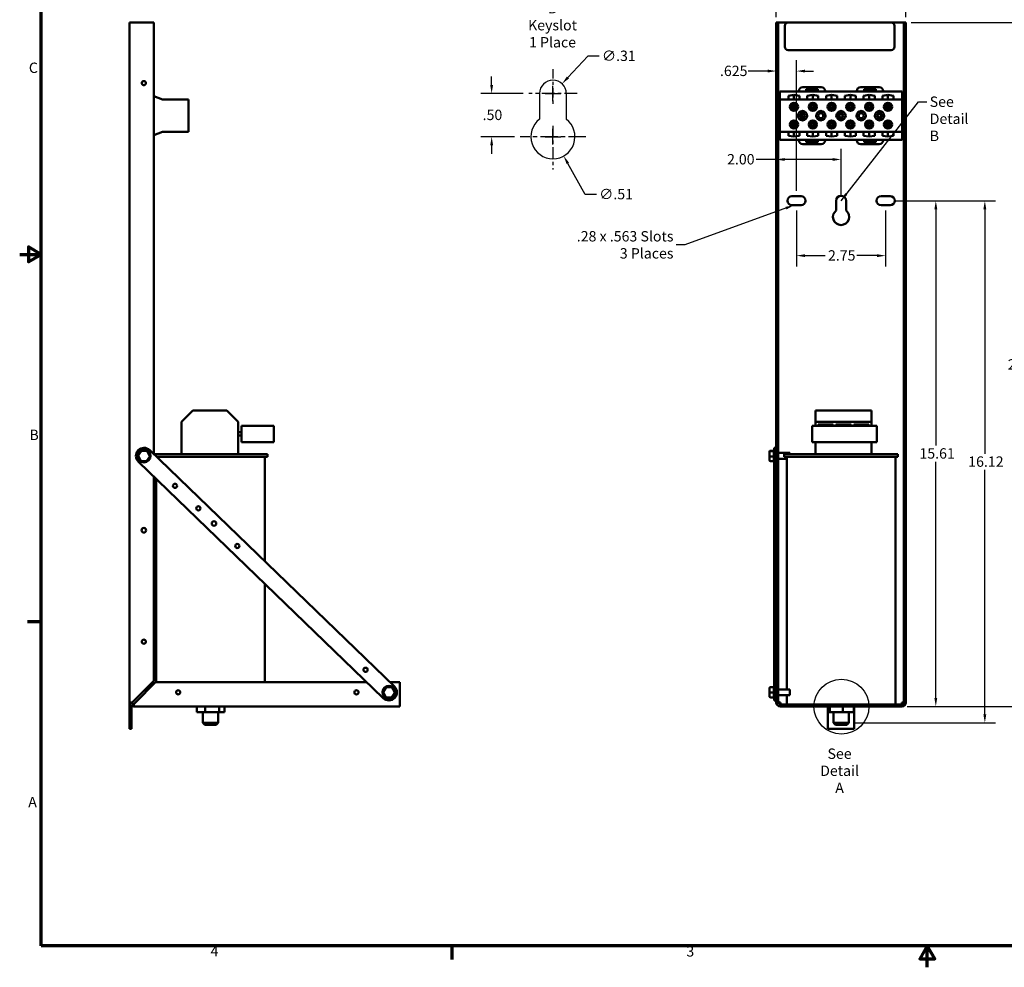
# Model space of a CAD drawing. Units: inches. Extents: x 1.3 to 57.3, y 0.7 to 44.7.
# Drawn here: x 1.3 to 31.7, y 0.7 to 29.9 of the extents above; entities that cross this region are included whole.
import ezdxf

# ---------------------------------------------------------------- set-up
doc = ezdxf.new("R2010")
doc.units = ezdxf.units.IN
doc.header["$LTSCALE"] = 2.666667
doc.header["$MEASUREMENT"] = 0
doc.linetypes.add('CHAIN', pattern=[0.7087, 0.4724, -0.0591, 0.1181, -0.0591])
doc.layers.get('0').update_dxf_attribs({"lineweight": 25})
for name, color, linetype, lineweight in [('Border (ANSI)', 7, 'Continuous', 70), ('Center Mark (ANSI)', 7, 'Continuous', 25), ('Dimension (ANSI)', 7, 'Continuous', 25), ('Sketch Geometry (ANSI)', 7, 'Continuous', 25), ('Symbol (ANSI)', 7, 'Continuous', 25), ('Visible (ANSI)', 7, 'Continuous', 50)]:
    doc.layers.add(name, color=color, linetype=linetype, lineweight=lineweight)
doc.styles.add('Note Text (ANSI)', font='tahoma.ttf')
doc.dimstyles.new('Default (ANSI)', dxfattribs={"dimscale": 2.666667, "dimtxt": 0.12, "dimasz": 0.098425, "dimexe": 0.125, "dimexo": 0.0625, "dimgap": 0.031496, "dimtad": 0, "dimtih": 1, "dimtoh": 1, "dimrnd": 1e-08, "dimzin": 4, "dimdsep": 46, "dimtxsty": 'Note Text (ANSI)', "dimcen": 0.09, "dimdle": 0.393701, "dimclrd": 256, "dimclre": 256, "dimclrt": 256, "dimadec": 0, "dimazin": 1, "dimtfac": 1, "dimtofl": 0, "dimtmove": 0, "dimatfit": 3, "dimfxl": 1, "dimtolj": 1, "dimtzin": 4, "dimlwd": -1, "dimlwe": -1, "dimarcsym": 0})
doc.dimstyles.new('Default (ANSI)$7', dxfattribs={"dimscale": 2.666667, "dimtxt": 0.12, "dimasz": 0.098425, "dimexe": 0.125, "dimexo": 0.0625, "dimgap": 0.031496, "dimtad": 0, "dimtih": 1, "dimtoh": 1, "dimrnd": 1e-08, "dimzin": 4, "dimdsep": 46, "dimtxsty": 'Note Text (ANSI)', "dimcen": 0.09, "dimdle": 0.393701, "dimclrd": 256, "dimclre": 256, "dimclrt": 256, "dimadec": 0, "dimazin": 1, "dimtfac": 1, "dimtofl": 0, "dimtmove": 0, "dimatfit": 3, "dimfxl": 1, "dimtolj": 1, "dimtzin": 4, "dimlwd": -1, "dimlwe": -1, "dimarcsym": 0})

# ---------------------------------------------------------------- blocks, each defined once
blk = doc.blocks.new('Borders Default Border')
at = {"layer": 'Border (ANSI)'}
for p, q in [((0.75, 4.25), (0.59, 4.25)), ((5.5, 0.5), (5.5, 0.34))]:
    blk.add_line(p, q, dxfattribs=at)
at = {"layer": 'Border (ANSI)', "flags": 128}
for points in [[(0.75, 0.5), (0.75, 16.5), (21.25, 16.5), (21.25, 0.5), (0.75, 0.5)], [(0.5, 8.5), (0.75, 8.5), (0.6, 8.587), (0.6, 8.413), (0.75, 8.5)], [(11, 0.25), (11, 0.5), (10.913, 0.35), (11.087, 0.35), (11, 0.5)]]:
    blk.add_lwpolyline(points, dxfattribs=at)
at = {"layer": 'Border (ANSI)', "char_height": 0.12, "attachment_point": 7, "style": 'Note Text (ANSI)'}
for s, insert in [('C', (0.606, 10.563)), ('B', (0.613, 6.315)), ('A', (0.599, 2.065)), ('4', (2.708, 0.34)), ('3', (8.213, 0.337))]:
    blk.add_mtext(s, dxfattribs=dict(at, insert=insert))
blk = doc.blocks.new('*D6')
at = {"layer": 'Defpoints', "color": 0, "transparency": 16777216}
for p in [(28.674, 29.825), (28.547, 8.715), (32.337, 8.715)]:
    blk.add_point(p, dxfattribs=at)
at = {"layer": 'Dimension (ANSI)', "transparency": 16777216}
for p, q in [((28.841, 29.825), (32.671, 29.825)), ((32.337, 29.563), (32.337, 19.518)), ((32.337, 8.978), (32.337, 19.023)), ((28.714, 8.715), (32.671, 8.715))]:
    blk.add_line(p, q, dxfattribs=at)
for points in [[(32.294, 29.563), (32.381, 29.563), (32.337, 29.825)], [(32.294, 8.978), (32.381, 8.978), (32.337, 8.715)]]:
    blk.add_solid(points, dxfattribs=at)
at = {"layer": 'Dimension (ANSI)', "transparency": 16777216, "insert": (31.82, 19.434), "char_height": 0.32, "attachment_point": 1, "style": 'Note Text (ANSI)'}
blk.add_mtext('\\A1;21.11', dxfattribs=at)
blk = doc.blocks.new('*D7')
at = {"layer": 'Defpoints', "color": 0, "transparency": 16777216}
for p in [(28.19, 24.325), (28.547, 8.715), (29.597, 8.715)]:
    blk.add_point(p, dxfattribs=at)
at = {"layer": 'Dimension (ANSI)', "transparency": 16777216}
for p, q in [((28.357, 24.325), (29.93, 24.325)), ((29.597, 24.063), (29.597, 16.771)), ((29.597, 8.978), (29.597, 16.27)), ((28.714, 8.715), (29.93, 8.715))]:
    blk.add_line(p, q, dxfattribs=at)
for points in [[(29.553, 24.063), (29.641, 24.063), (29.597, 24.325)], [(29.553, 8.978), (29.641, 8.978), (29.597, 8.715)]]:
    blk.add_solid(points, dxfattribs=at)
at = {"layer": 'Dimension (ANSI)', "transparency": 16777216, "insert": (29.092, 16.687), "char_height": 0.32, "attachment_point": 1, "style": 'Note Text (ANSI)'}
blk.add_mtext('\\A1;15.61', dxfattribs=at)
blk = doc.blocks.new('*D8')
at = {"layer": 'Defpoints', "color": 0, "transparency": 16777216}
for p in [(28.19, 24.325), (26.91, 8.209), (31.11, 8.209)]:
    blk.add_point(p, dxfattribs=at)
at = {"layer": 'Dimension (ANSI)', "transparency": 16777216}
for p, q in [((28.357, 24.325), (31.443, 24.325)), ((31.11, 24.063), (31.11, 16.518)), ((31.11, 8.471), (31.11, 16.016)), ((27.077, 8.209), (31.443, 8.209))]:
    blk.add_line(p, q, dxfattribs=at)
for points in [[(31.066, 24.063), (31.153, 24.063), (31.11, 24.325)], [(31.066, 8.471), (31.153, 8.471), (31.11, 8.209)]]:
    blk.add_solid(points, dxfattribs=at)
at = {"layer": 'Dimension (ANSI)', "transparency": 16777216, "insert": (30.597, 16.434), "char_height": 0.32, "attachment_point": 1, "style": 'Note Text (ANSI)'}
blk.add_mtext('\\A1;16.12', dxfattribs=at)
blk = doc.blocks.new('*D10')
at = {"layer": 'Defpoints', "color": 0, "transparency": 16777216}
for p in [(28.674, 31.186), (24.674, 29.825), (28.674, 29.825)]:
    blk.add_point(p, dxfattribs=at)
at = {"layer": 'Dimension (ANSI)', "transparency": 16777216}
for p, q in [((24.674, 29.992), (24.674, 31.519)), ((28.674, 29.992), (28.674, 31.519)), ((24.937, 31.186), (26.176, 31.186)), ((28.412, 31.186), (27.172, 31.186))]:
    blk.add_line(p, q, dxfattribs=at)
for points in [[(24.937, 31.229), (24.937, 31.142), (24.674, 31.186)], [(28.412, 31.229), (28.412, 31.142), (28.674, 31.186)]]:
    blk.add_solid(points, dxfattribs=at)
at = {"layer": 'Dimension (ANSI)', "transparency": 16777216, "insert": (26.26, 31.352), "char_height": 0.32, "attachment_point": 1, "style": 'Note Text (ANSI)'}
blk.add_mtext('\\A1;4.00', dxfattribs=at)
blk = doc.blocks.new('*D11')
at = {"layer": 'Defpoints', "color": 0, "transparency": 16777216}
for p in [(24.674, 28.327), (24.674, 28.327), (25.299, 24.465)]:
    blk.add_point(p, dxfattribs=at)
at = {"layer": 'Dimension (ANSI)', "transparency": 16777216}
for p, q in [((25.299, 24.632), (25.299, 28.66)), ((24.412, 28.327), (23.812, 28.327)), ((25.562, 28.327), (25.824, 28.327))]:
    blk.add_line(p, q, dxfattribs=at)
for points in [[(24.412, 28.371), (24.412, 28.283), (24.674, 28.327)], [(25.562, 28.371), (25.562, 28.283), (25.299, 28.327)]]:
    blk.add_solid(points, dxfattribs=at)
at = {"layer": 'Dimension (ANSI)', "transparency": 16777216, "insert": (22.938, 28.493), "char_height": 0.32, "attachment_point": 1, "style": 'Note Text (ANSI)'}
blk.add_mtext('\\A1;.625', dxfattribs=at)
blk = doc.blocks.new('*D12')
at = {"layer": 'Defpoints', "color": 0, "transparency": 16777216}
for p in [(24.674, 25.599), (24.674, 25.217), (26.674, 24.325)]:
    blk.add_point(p, dxfattribs=at)
at = {"layer": 'Dimension (ANSI)', "transparency": 16777216}
for p, q in [((26.674, 24.492), (26.674, 25.932)), ((24.674, 25.599), (24.053, 25.599)), ((26.412, 25.599), (24.937, 25.599))]:
    blk.add_line(p, q, dxfattribs=at)
for points in [[(24.937, 25.642), (24.937, 25.555), (24.674, 25.599)], [(26.412, 25.642), (26.412, 25.555), (26.674, 25.599)]]:
    blk.add_solid(points, dxfattribs=at)
at = {"layer": 'Dimension (ANSI)', "transparency": 16777216, "insert": (23.157, 25.765), "char_height": 0.32, "attachment_point": 1, "style": 'Note Text (ANSI)'}
blk.add_mtext('\\A1;2.00', dxfattribs=at)
blk = doc.blocks.new('*D13')
at = {"layer": 'Defpoints', "color": 0, "transparency": 16777216}
for p in [(25.299, 24.185), (28.049, 24.185), (28.049, 22.63)]:
    blk.add_point(p, dxfattribs=at)
at = {"layer": 'Dimension (ANSI)', "transparency": 16777216}
for p, q in [((25.299, 24.019), (25.299, 22.297)), ((28.049, 24.019), (28.049, 22.297)), ((25.562, 22.63), (26.186, 22.63)), ((27.787, 22.63), (27.162, 22.63))]:
    blk.add_line(p, q, dxfattribs=at)
for points in [[(25.562, 22.674), (25.562, 22.586), (25.299, 22.63)], [(27.787, 22.674), (27.787, 22.586), (28.049, 22.63)]]:
    blk.add_solid(points, dxfattribs=at)
at = {"layer": 'Dimension (ANSI)', "transparency": 16777216, "insert": (26.27, 22.797), "char_height": 0.32, "attachment_point": 1, "style": 'Note Text (ANSI)'}
blk.add_mtext('\\A1;2.75', dxfattribs=at)
blk = doc.blocks.new('*D15')
at = {"layer": 'Defpoints', "color": 0, "transparency": 16777216}
for p in [(18.067, 27.935), (17.501, 27.333)]:
    blk.add_point(p, dxfattribs=at)
at = {"layer": 'Dimension (ANSI)', "transparency": 16777216}
for p, q in [((18.865, 28.786), (18.247, 28.127)), ((19.213, 28.786), (18.865, 28.786)), ((17.784, 27.394), (17.784, 27.874)), ((17.544, 27.634), (18.024, 27.634))]:
    blk.add_line(p, q, dxfattribs=at)
blk.add_solid([(18.215, 28.157), (18.278, 28.097), (18.067, 27.935)], dxfattribs=at)
at = {"layer": 'Dimension (ANSI)', "transparency": 16777216, "insert": (19.297, 28.958), "char_height": 0.32, "attachment_point": 1, "style": 'Note Text (ANSI)'}
blk.add_mtext('\\A1;∅.31', dxfattribs=at)
blk = doc.blocks.new('*D16')
at = {"layer": 'Defpoints', "color": 0, "transparency": 16777216}
for p in [(17.452, 26.894), (18.116, 25.707)]:
    blk.add_point(p, dxfattribs=at)
at = {"layer": 'Dimension (ANSI)', "transparency": 16777216}
for p, q in [((17.784, 26.061), (17.784, 26.541)), ((17.544, 26.301), (18.024, 26.301)), ((18.781, 24.517), (18.244, 25.478)), ((19.128, 24.517), (18.781, 24.517))]:
    blk.add_line(p, q, dxfattribs=at)
blk.add_solid([(18.282, 25.499), (18.206, 25.457), (18.116, 25.707)], dxfattribs=at)
at = {"layer": 'Dimension (ANSI)', "transparency": 16777216, "insert": (19.212, 24.689), "char_height": 0.32, "attachment_point": 1, "style": 'Note Text (ANSI)'}
blk.add_mtext('\\A1;∅.51', dxfattribs=at)
blk = doc.blocks.new('*D17')
at = {"layer": 'Defpoints', "color": 0, "transparency": 16777216}
for p in [(17.037, 27.634), (15.894, 26.301), (16.771, 26.301)]:
    blk.add_point(p, dxfattribs=at)
at = {"layer": 'Dimension (ANSI)', "transparency": 16777216}
for p, q in [((15.894, 27.896), (15.894, 28.159)), ((16.871, 27.634), (15.561, 27.634)), ((16.604, 26.301), (15.561, 26.301)), ((15.894, 26.038), (15.894, 25.776))]:
    blk.add_line(p, q, dxfattribs=at)
for points in [[(15.85, 27.896), (15.938, 27.896), (15.894, 27.634)], [(15.85, 26.038), (15.938, 26.038), (15.894, 26.301)]]:
    blk.add_solid(points, dxfattribs=at)
at = {"layer": 'Dimension (ANSI)', "transparency": 16777216, "insert": (15.616, 27.134), "char_height": 0.32, "attachment_point": 1, "style": 'Note Text (ANSI)'}
blk.add_mtext('\\A1;.50', dxfattribs=at)

msp = doc.modelspace()

# ---------------------------------------------------------------- linework, layer by layer
at = {"layer": 'Center Mark (ANSI)', "linetype": 'CHAIN', "ltscale": 0.224888}
msp.add_line((17.784, 28.3806), (17.784, 27.3006), dxfattribs=at)
at = {"layer": 'Center Mark (ANSI)', "linetype": 'CHAIN', "ltscale": 0.310994}
msp.add_line((18.5307, 27.6339), (17.0374, 27.6339), dxfattribs=at)
at = {"layer": 'Center Mark (ANSI)', "linetype": 'CHAIN', "ltscale": 0.28044}
msp.add_line((17.784, 26.6339), (17.784, 25.2873), dxfattribs=at)
at = {"layer": 'Center Mark (ANSI)', "linetype": 'CHAIN', "ltscale": 0.422099}
msp.add_line((18.7974, 26.3006), (16.7707, 26.3006), dxfattribs=at)
at = {"layer": 'Sketch Geometry (ANSI)'}
for p, q in [((17.3707, 27.6339), (17.3707, 26.8405)), ((18.1974, 27.6339), (18.1974, 26.8405))]:
    msp.add_line(p, q, dxfattribs=at)
msp.add_circle((26.6856, 8.7114), 0.8468, dxfattribs=at)
for centre, radius, start, end in [((17.784, 27.6339), 0.4133, 0, 180), ((17.784, 26.3006), 0.68, 127.43371, 52.56629)]:
    msp.add_arc(centre, radius, start, end, dxfattribs=at)
at = {"layer": 'Visible (ANSI)'}
for p, q in [((4.7231, 29.8253), (4.7231, 8.8423)), ((4.7231, 29.8253), (4.8501, 29.8253)), ((4.8501, 29.8253), (5.4731, 29.8253)), ((5.4731, 16.5041), (5.4731, 29.8253)), ((24.6742, 29.8253), (24.7377, 29.8253)), ((24.6742, 16.5041), (24.6742, 29.8253)), ((24.7377, 29.8253), (24.7377, 9.5102)), ((24.8012, 29.8253), (24.7377, 29.8253)), ((25.0377, 29.8253), (24.8012, 29.8253)), ((25.0377, 29.8253), (28.2177, 29.8253)), ((28.5472, 29.8253), (28.2177, 29.8253)), ((28.6107, 29.8253), (28.5472, 29.8253)), ((28.6107, 29.8253), (28.6742, 29.8253)), ((28.6107, 9.5102), (28.6107, 29.8253)), ((28.6742, 29.8253), (28.6742, 9.5102)), ((24.9377, 29.0753), (24.9377, 29.7253)), ((28.3177, 29.7253), (28.3177, 29.0753)), ((28.2177, 28.9753), (25.0377, 28.9753)), ((24.7877, 27.7003), (25.3707, 27.7003)), ((24.7877, 27.7003), (24.7877, 27.4503)), ((25.3707, 27.7073), (25.3707, 27.7003)), ((25.3707, 27.7003), (25.5957, 27.7003)), ((26.0586, 27.8323), (25.4957, 27.8323)), ((25.5957, 27.7003), (25.5957, 27.7703)), ((25.5957, 27.7703), (25.9586, 27.7703)), ((25.5957, 27.7003), (25.9586, 27.7003)), ((25.9586, 27.7703), (25.9586, 27.7003)), ((25.9586, 27.7003), (26.1836, 27.7003)), ((26.1836, 27.7003), (26.1836, 27.7073)), ((26.1836, 27.7003), (27.1597, 27.7003)), ((27.1597, 27.7073), (27.1597, 27.7003)), ((27.1597, 27.7003), (27.3847, 27.7003)), ((27.8476, 27.8323), (27.2847, 27.8323)), ((27.3847, 27.7003), (27.3847, 27.7703)), ((27.3847, 27.7703), (27.7476, 27.7703)), ((27.3847, 27.7003), (27.7476, 27.7003)), ((27.7476, 27.7703), (27.7476, 27.7003)), ((27.7476, 27.7003), (27.9726, 27.7003)), ((27.9726, 27.7003), (27.9726, 27.7073)), ((27.9726, 27.7003), (28.5557, 27.7003)), ((28.5557, 27.4503), (28.5557, 27.7003)), ((5.4731, 27.5489), (5.7346, 27.4503)), ((5.7346, 27.4503), (6.5431, 27.4503)), ((6.5431, 27.4503), (6.5431, 26.4503)), ((24.7877, 27.4503), (24.7877, 26.4503)), ((24.7877, 27.4503), (28.5557, 27.4503)), ((25.0512, 27.5676), (25.2217, 27.5926)), ((25.0512, 27.4524), (25.0512, 27.5676)), ((25.3922, 27.4524), (25.0512, 27.4524)), ((25.2217, 27.5926), (25.2217, 27.4524)), ((25.2217, 27.5926), (25.3922, 27.5676)), ((25.3922, 27.5676), (25.3922, 27.4524)), ((25.6312, 27.5676), (25.8017, 27.5926)), ((25.6312, 27.4524), (25.6312, 27.5676)), ((25.9722, 27.4524), (25.6312, 27.4524)), ((25.8017, 27.5926), (25.8017, 27.4524)), ((25.8017, 27.5926), (25.9722, 27.5676)), ((25.9722, 27.5676), (25.9722, 27.4524)), ((26.2112, 27.5676), (26.3817, 27.5926)), ((26.2112, 27.4524), (26.2112, 27.5676)), ((26.5522, 27.4524), (26.2112, 27.4524)), ((26.3817, 27.5926), (26.3817, 27.4524)), ((26.3817, 27.5926), (26.5522, 27.5676)), ((26.5522, 27.5676), (26.5522, 27.4524)), ((26.7912, 27.5676), (26.9617, 27.5926)), ((26.7912, 27.4524), (26.7912, 27.5676)), ((27.1322, 27.4524), (26.7912, 27.4524)), ((26.9617, 27.5926), (26.9617, 27.4524)), ((26.9617, 27.5926), (27.1322, 27.5676)), ((27.1322, 27.5676), (27.1322, 27.4524)), ((27.3712, 27.5676), (27.5417, 27.5926)), ((27.3712, 27.4524), (27.3712, 27.5676)), ((27.7122, 27.4524), (27.3712, 27.4524)), ((27.5417, 27.5926), (27.5417, 27.4524)), ((27.5417, 27.5926), (27.7122, 27.5676)), ((27.7122, 27.5676), (27.7122, 27.4524)), ((27.9512, 27.5676), (28.1217, 27.5926)), ((27.9512, 27.4524), (27.9512, 27.5676)), ((28.2922, 27.4524), (27.9512, 27.4524)), ((28.1217, 27.5926), (28.1217, 27.4524)), ((28.1217, 27.5926), (28.2922, 27.5676)), ((28.2922, 27.5676), (28.2922, 27.4524)), ((28.5557, 26.4503), (28.5557, 27.4503)), ((25.1222, 27.2318), (25.2117, 27.2318)), ((25.2117, 27.2118), (25.1222, 27.2118)), ((25.2117, 27.2318), (25.2117, 27.3213)), ((25.2117, 27.1223), (25.2117, 27.2118)), ((25.2317, 27.3213), (25.2317, 27.2318)), ((25.2317, 27.2318), (25.3212, 27.2318)), ((25.3212, 27.2118), (25.2317, 27.2118)), ((25.2317, 27.2118), (25.2317, 27.1223)), ((25.7022, 27.2318), (25.7917, 27.2318)), ((25.7917, 27.2118), (25.7022, 27.2118)), ((25.7917, 27.2318), (25.7917, 27.3213)), ((25.7917, 27.1223), (25.7917, 27.2118)), ((25.8117, 27.3213), (25.8117, 27.2318)), ((25.8117, 27.2318), (25.9012, 27.2318)), ((25.9012, 27.2118), (25.8117, 27.2118)), ((25.8117, 27.2118), (25.8117, 27.1223)), ((26.2822, 27.2318), (26.3717, 27.2318)), ((26.3717, 27.2118), (26.2822, 27.2118)), ((26.3717, 27.2318), (26.3717, 27.3213)), ((26.3717, 27.1223), (26.3717, 27.2118)), ((26.3917, 27.3213), (26.3917, 27.2318)), ((26.3917, 27.2318), (26.4812, 27.2318)), ((26.4812, 27.2118), (26.3917, 27.2118)), ((26.3917, 27.2118), (26.3917, 27.1223)), ((26.8622, 27.2318), (26.9517, 27.2318)), ((26.9517, 27.2118), (26.8622, 27.2118)), ((26.9517, 27.2318), (26.9517, 27.3213)), ((26.9517, 27.1223), (26.9517, 27.2118)), ((26.9717, 27.3213), (26.9717, 27.2318)), ((26.9717, 27.2318), (27.0612, 27.2318)), ((27.0612, 27.2118), (26.9717, 27.2118)), ((26.9717, 27.2118), (26.9717, 27.1223)), ((27.4422, 27.2318), (27.5317, 27.2318)), ((27.5317, 27.2118), (27.4422, 27.2118)), ((27.5317, 27.2318), (27.5317, 27.3213)), ((27.5317, 27.1223), (27.5317, 27.2118)), ((27.5517, 27.3213), (27.5517, 27.2318)), ((27.5517, 27.2318), (27.6412, 27.2318)), ((27.6412, 27.2118), (27.5517, 27.2118)), ((27.5517, 27.2118), (27.5517, 27.1223)), ((28.0222, 27.2318), (28.1117, 27.2318)), ((28.1117, 27.2118), (28.0222, 27.2118)), ((28.1117, 27.2318), (28.1117, 27.3213)), ((28.1117, 27.1223), (28.1117, 27.2118)), ((28.1317, 27.3213), (28.1317, 27.2318)), ((28.1317, 27.2318), (28.2212, 27.2318)), ((28.2212, 27.2118), (28.1317, 27.2118)), ((28.1317, 27.2118), (28.1317, 27.1223)), ((25.2117, 26.6888), (25.2117, 26.7783)), ((25.2317, 26.7783), (25.2317, 26.6888)), ((25.7917, 26.6888), (25.7917, 26.7783)), ((25.8117, 26.7783), (25.8117, 26.6888)), ((26.3717, 26.6888), (26.3717, 26.7783)), ((26.3917, 26.7783), (26.3917, 26.6888)), ((26.9517, 26.6888), (26.9517, 26.7783)), ((26.9717, 26.7783), (26.9717, 26.6888)), ((27.5317, 26.6888), (27.5317, 26.7783)), ((27.5517, 26.7783), (27.5517, 26.6888)), ((28.1117, 26.6888), (28.1117, 26.7783)), ((28.1317, 26.7783), (28.1317, 26.6888)), ((5.7346, 26.4503), (5.4731, 26.3518)), ((6.5431, 26.4503), (5.7346, 26.4503)), ((24.7877, 26.4503), (24.7877, 26.2003)), ((24.7877, 26.4503), (28.5557, 26.4503)), ((25.0512, 26.333), (25.0512, 26.4483)), ((25.0512, 26.4483), (25.3922, 26.4483)), ((25.1222, 26.6888), (25.2117, 26.6888)), ((25.2117, 26.6688), (25.1222, 26.6688)), ((25.2117, 26.5793), (25.2117, 26.6688)), ((25.2217, 26.4483), (25.2217, 26.3081)), ((25.2317, 26.6888), (25.3212, 26.6888)), ((25.3212, 26.6688), (25.2317, 26.6688)), ((25.2317, 26.6688), (25.2317, 26.5793)), ((25.3922, 26.4483), (25.3922, 26.333)), ((25.6312, 26.333), (25.6312, 26.4483)), ((25.6312, 26.4483), (25.9722, 26.4483)), ((25.7022, 26.6888), (25.7917, 26.6888)), ((25.7917, 26.6688), (25.7022, 26.6688)), ((25.7917, 26.5793), (25.7917, 26.6688)), ((25.8017, 26.4483), (25.8017, 26.3081)), ((25.8117, 26.6888), (25.9012, 26.6888)), ((25.9012, 26.6688), (25.8117, 26.6688)), ((25.8117, 26.6688), (25.8117, 26.5793)), ((25.9722, 26.4483), (25.9722, 26.333)), ((26.2112, 26.4483), (26.5522, 26.4483)), ((26.2112, 26.333), (26.2112, 26.4483)), ((26.2822, 26.6888), (26.3717, 26.6888)), ((26.3717, 26.6688), (26.2822, 26.6688)), ((26.3717, 26.5793), (26.3717, 26.6688)), ((26.3817, 26.4483), (26.3817, 26.3081)), ((26.3917, 26.6888), (26.4812, 26.6888)), ((26.4812, 26.6688), (26.3917, 26.6688)), ((26.3917, 26.6688), (26.3917, 26.5793)), ((26.5522, 26.4483), (26.5522, 26.333)), ((26.7912, 26.333), (26.7912, 26.4483)), ((26.7912, 26.4483), (27.1322, 26.4483)), ((26.8622, 26.6888), (26.9517, 26.6888)), ((26.9517, 26.6688), (26.8622, 26.6688)), ((26.9517, 26.5793), (26.9517, 26.6688)), ((26.9617, 26.4483), (26.9617, 26.3081)), ((26.9717, 26.6888), (27.0612, 26.6888)), ((27.0612, 26.6688), (26.9717, 26.6688)), ((26.9717, 26.6688), (26.9717, 26.5793)), ((27.1322, 26.4483), (27.1322, 26.333)), ((27.3712, 26.333), (27.3712, 26.4483)), ((27.3712, 26.4483), (27.7122, 26.4483)), ((27.4422, 26.6888), (27.5317, 26.6888)), ((27.5317, 26.6688), (27.4422, 26.6688)), ((27.5317, 26.5793), (27.5317, 26.6688)), ((27.5417, 26.4483), (27.5417, 26.3081)), ((27.5517, 26.6888), (27.6412, 26.6888)), ((27.6412, 26.6688), (27.5517, 26.6688)), ((27.5517, 26.6688), (27.5517, 26.5793)), ((27.7122, 26.4483), (27.7122, 26.333)), ((27.9512, 26.333), (27.9512, 26.4483)), ((27.9512, 26.4483), (28.2922, 26.4483)), ((28.0222, 26.6888), (28.1117, 26.6888)), ((28.1117, 26.6688), (28.0222, 26.6688)), ((28.1117, 26.5793), (28.1117, 26.6688)), ((28.1217, 26.4483), (28.1217, 26.3081)), ((28.1317, 26.6888), (28.2212, 26.6888)), ((28.2212, 26.6688), (28.1317, 26.6688)), ((28.1317, 26.6688), (28.1317, 26.5793)), ((28.2922, 26.4483), (28.2922, 26.333)), ((28.5557, 26.2003), (28.5557, 26.4503)), ((24.7877, 26.2003), (25.3707, 26.2003)), ((25.2217, 26.3081), (25.0512, 26.333)), ((25.3922, 26.333), (25.2217, 26.3081)), ((25.3707, 26.2003), (25.5957, 26.2003)), ((25.3707, 26.2003), (25.3707, 26.1933)), ((25.5957, 26.1303), (25.5957, 26.2003)), ((25.5957, 26.2003), (25.9587, 26.2003)), ((25.9587, 26.1303), (25.5957, 26.1303)), ((25.8017, 26.3081), (25.6312, 26.333)), ((25.9722, 26.333), (25.8017, 26.3081)), ((25.9587, 26.2003), (25.9587, 26.1303)), ((25.9587, 26.2003), (26.1837, 26.2003)), ((26.1837, 26.1933), (26.1837, 26.2003)), ((26.1837, 26.2003), (27.1596, 26.2003)), ((26.3817, 26.3081), (26.2112, 26.333)), ((26.5522, 26.333), (26.3817, 26.3081)), ((26.9617, 26.3081), (26.7912, 26.333)), ((27.1322, 26.333), (26.9617, 26.3081)), ((27.1596, 26.2003), (27.1596, 26.1933)), ((27.1596, 26.2003), (27.9726, 26.2003)), ((27.5417, 26.3081), (27.3712, 26.333)), ((27.3846, 26.1295), (27.3846, 26.1995)), ((27.3846, 26.1995), (27.7476, 26.1995)), ((27.7476, 26.1295), (27.3846, 26.1295)), ((27.7122, 26.333), (27.5417, 26.3081)), ((27.7476, 26.1995), (27.7476, 26.1295)), ((28.1217, 26.3081), (27.9512, 26.333)), ((27.9726, 26.1933), (27.9726, 26.2003)), ((27.9726, 26.2003), (28.5557, 26.2003)), ((28.2922, 26.333), (28.1217, 26.3081)), ((25.4957, 26.0683), (26.0587, 26.0683)), ((27.2846, 26.0683), (27.8476, 26.0683)), ((25.158, 24.4653), (25.4405, 24.4653)), ((26.5192, 24.0215), (26.5192, 24.3253)), ((26.8292, 24.3253), (26.8292, 24.0215)), ((27.908, 24.4653), (28.1905, 24.4653)), ((25.4405, 24.1853), (25.158, 24.1853)), ((28.1905, 24.1853), (27.908, 24.1853)), ((6.6716, 17.8488), (6.3231, 17.5003)), ((7.7246, 17.8488), (6.6716, 17.8488)), ((8.0731, 17.5003), (7.7246, 17.8488)), ((25.8832, 17.8488), (27.6132, 17.8488)), ((25.8832, 17.5003), (25.8832, 17.8488)), ((27.6132, 17.8488), (27.6132, 17.5003)), ((6.3231, 16.4988), (6.3231, 17.5003)), ((8.0731, 16.4988), (8.0731, 17.5003)), ((8.1731, 17.3788), (8.1731, 16.8788)), ((8.1731, 17.3788), (9.1731, 17.3788)), ((9.1731, 16.8788), (9.1731, 17.3788)), ((25.7822, 16.8788), (25.7822, 17.3788)), ((25.7822, 17.3788), (27.7822, 17.3788)), ((27.6132, 17.5003), (25.8832, 17.5003)), ((25.8832, 17.3788), (25.8832, 17.5003)), ((25.9632, 17.3788), (25.9632, 17.4188)), ((25.9632, 17.4188), (26.4332, 17.4188)), ((26.4332, 17.4188), (26.4332, 17.3788)), ((26.5132, 17.3788), (26.5132, 17.4188)), ((26.5132, 17.4188), (26.9832, 17.4188)), ((26.9832, 17.4188), (26.9832, 17.3788)), ((27.0632, 17.3788), (27.0632, 17.4188)), ((27.0632, 17.4188), (27.5332, 17.4188)), ((27.5332, 17.4188), (27.5332, 17.3788)), ((27.6132, 17.3788), (27.6132, 17.5003)), ((27.7822, 17.3788), (27.7822, 16.8788)), ((8.0731, 17.1788), (8.1731, 17.1788)), ((8.0731, 17.0788), (8.1731, 17.0788)), ((8.1731, 16.8788), (9.1731, 16.8788)), ((27.7822, 16.8788), (25.7822, 16.8788)), ((25.8832, 16.4988), (25.8832, 16.8788)), ((27.6132, 16.4988), (27.6132, 16.8788)), ((5.0916, 16.6108), (4.9909, 16.4621)), ((4.9909, 16.4621), (5.0693, 16.3006)), ((5.0255, 16.4596), (4.9909, 16.4621)), ((5.2707, 16.5979), (5.0916, 16.6108)), ((5.1068, 16.5796), (5.0916, 16.6108)), ((5.2484, 16.2877), (5.3491, 16.4364)), ((5.2513, 16.5692), (5.2707, 16.5979)), ((5.3491, 16.4364), (5.2707, 16.5979)), ((5.3146, 16.4388), (5.3491, 16.4364)), ((5.3437, 16.6291), (12.8968, 9.3352)), ((5.4786, 16.4988), (8.9781, 16.4988)), ((8.9781, 16.4188), (5.5614, 16.4188)), ((8.8981, 16.4188), (8.8981, 13.1966)), ((8.9781, 16.4988), (8.9781, 16.4188)), ((24.4667, 16.5796), (24.4667, 16.5692)), ((24.4667, 16.5692), (24.4667, 16.4388)), ((24.4667, 16.4388), (24.4667, 16.3189)), ((24.4967, 16.6108), (24.6007, 16.6108)), ((24.4967, 16.5979), (24.6008, 16.5979)), ((24.4967, 16.4364), (24.6008, 16.4364)), ((24.6007, 16.5982), (24.6007, 16.6269)), ((24.6007, 16.4399), (24.6007, 16.5944)), ((24.6007, 16.2909), (24.6007, 16.4331)), ((24.6107, 16.6291), (24.6107, 16.6992)), ((24.6742, 16.6992), (24.6107, 16.6992)), ((24.6107, 16.6291), (24.6107, 9.3352)), ((24.6742, 9.4653), (24.6742, 16.5041)), ((25.0937, 16.5397), (24.7377, 16.5397)), ((24.9192, 16.4988), (28.4292, 16.4988)), ((24.9192, 16.4988), (24.9192, 16.4188)), ((28.4292, 16.4188), (24.9192, 16.4188)), ((24.9992, 16.4188), (24.9992, 9.2458)), ((25.0937, 16.5397), (25.0937, 16.4988)), ((28.3492, 16.4188), (28.3492, 8.7788)), ((28.4292, 16.4988), (28.4292, 16.4188)), ((12.5494, 8.9755), (4.9964, 16.2694)), ((5.0693, 16.3006), (5.0887, 16.3293)), ((5.0693, 16.3006), (5.2484, 16.2877)), ((5.2333, 16.3189), (5.2484, 16.2877)), ((24.4967, 16.2877), (24.6008, 16.2877)), ((24.6007, 16.2716), (24.6007, 16.2877)), ((24.9992, 16.3587), (24.7377, 16.3587)), ((5.4731, 9.5102), (5.4731, 15.809)), ((5.5481, 15.7366), (5.5481, 9.4653)), ((8.8981, 12.5015), (8.8981, 9.4653)), ((4.8501, 8.8872), (5.4731, 9.5102)), ((5.5261, 9.4653), (4.9031, 8.8423)), ((12.0422, 9.4653), (5.5261, 9.4653)), ((13.0631, 9.4653), (12.762, 9.4653)), ((13.0631, 9.4653), (13.0631, 8.8423)), ((24.6742, 9.5102), (24.7377, 9.5102)), ((24.6742, 9.4653), (24.6742, 8.8423)), ((24.7377, 9.4653), (24.6742, 9.4653)), ((24.7377, 9.5102), (24.7377, 9.4653)), ((24.7377, 8.8423), (24.7377, 9.4653)), ((28.6107, 9.4653), (28.6107, 9.5102)), ((28.6107, 9.5102), (28.6742, 9.5102)), ((28.6742, 9.4653), (28.6107, 9.4653)), ((28.6107, 8.8423), (28.6107, 9.4653)), ((28.6742, 9.5102), (28.6742, 9.4653)), ((28.6742, 8.8423), (28.6742, 9.4653)), ((12.6389, 9.3139), (12.5436, 9.1617)), ((12.5436, 9.1617), (12.6279, 9.0031)), ((12.5783, 9.1604), (12.5436, 9.1617)), ((12.8183, 9.3076), (12.6389, 9.3139)), ((12.6551, 9.2833), (12.6389, 9.3139)), ((12.7999, 9.2782), (12.8183, 9.3076)), ((12.8073, 8.9968), (12.9025, 9.149)), ((12.9025, 9.149), (12.8183, 9.3076)), ((12.8679, 9.1502), (12.9025, 9.149)), ((24.4667, 9.2833), (24.4667, 9.2782)), ((24.4667, 9.2782), (24.4667, 9.1502)), ((24.4667, 9.1502), (24.4667, 9.0273)), ((24.4967, 9.3139), (24.6007, 9.3139)), ((24.4967, 9.3076), (24.6008, 9.3076)), ((24.4967, 9.149), (24.6008, 9.149)), ((24.6007, 9.3077), (24.6007, 9.333)), ((24.6007, 9.1524), (24.6007, 9.3041)), ((24.6007, 9.0001), (24.6007, 9.1457)), ((24.6107, 8.9053), (24.6107, 9.3352)), ((25.0937, 9.2458), (24.7377, 9.2458)), ((25.0937, 9.2458), (25.0937, 9.0648)), ((4.8052, 8.8423), (4.7231, 8.8423)), ((4.7231, 8.0253), (4.7231, 8.8423)), ((4.8501, 8.8872), (4.8052, 8.8423)), ((4.8501, 8.7893), (4.9031, 8.8423)), ((12.6279, 9.0031), (12.6463, 9.0325)), ((12.6279, 9.0031), (12.8073, 8.9968)), ((12.7911, 9.0273), (12.8073, 8.9968)), ((13.0631, 8.8423), (13.0631, 8.7153)), ((24.4967, 8.9968), (24.6008, 8.9968)), ((24.6007, 8.9777), (24.6007, 8.9968)), ((24.6742, 8.9053), (24.6107, 8.9053)), ((25.0937, 9.0648), (24.7377, 9.0648)), ((24.7563, 8.8423), (24.7377, 8.8423)), ((24.7563, 8.8423), (24.8012, 8.8423)), ((24.8012, 8.8423), (24.8012, 8.7788)), ((24.9992, 9.0648), (24.9992, 8.7788)), ((28.5472, 8.8423), (28.5921, 8.8423)), ((28.5472, 8.7788), (28.5472, 8.8423)), ((28.5921, 8.8423), (28.6107, 8.8423)), ((4.7866, 8.7323), (4.7866, 8.0253)), ((4.8501, 8.7153), (4.8501, 8.7893)), ((4.8501, 8.7153), (13.0631, 8.7153)), ((6.7933, 8.7153), (6.7933, 8.5388)), ((7.0536, 8.5388), (6.7933, 8.5388)), ((6.9871, 8.5388), (6.9871, 8.2088)), ((7.0536, 8.7153), (7.0536, 8.5388)), ((7.4834, 8.5388), (7.0536, 8.5388)), ((7.4591, 8.5388), (7.4591, 8.2088)), ((7.4834, 8.7153), (7.4834, 8.5388)), ((7.6529, 8.5388), (7.4834, 8.5388)), ((7.6529, 8.7153), (7.6529, 8.5388)), ((24.8012, 8.7788), (28.5472, 8.7788)), ((24.8012, 8.7153), (28.5472, 8.7153)), ((26.2692, 8.7153), (26.2692, 8.0253)), ((26.2758, 8.7153), (26.2758, 8.5388)), ((26.3282, 8.5388), (26.2758, 8.5388)), ((26.3282, 8.7153), (26.3282, 8.5388)), ((26.7267, 8.5388), (26.3282, 8.5388)), ((26.4382, 8.5388), (26.4382, 8.2088)), ((26.7267, 8.7153), (26.7267, 8.5388)), ((27.0727, 8.5388), (26.7267, 8.5388)), ((26.9102, 8.5388), (26.9102, 8.2088)), ((27.0727, 8.7153), (27.0727, 8.5388)), ((27.0792, 8.0253), (27.0792, 8.7153)), ((6.9871, 8.2088), (7.4591, 8.2088)), ((7.0471, 8.1488), (6.9871, 8.2088)), ((7.3991, 8.1488), (7.4591, 8.2088)), ((26.4382, 8.2088), (26.9102, 8.2088)), ((26.4982, 8.1488), (26.4382, 8.2088)), ((26.8502, 8.1488), (26.9102, 8.2088)), ((4.7231, 8.0253), (4.7866, 8.0253)), ((7.3991, 8.1488), (7.0471, 8.1488)), ((26.2692, 8.0253), (27.0792, 8.0253)), ((26.8502, 8.1488), (26.4982, 8.1488))]:
    msp.add_line(p, q, dxfattribs=at)
for centre, radius in [((5.1631, 27.9553), 0.064), ((25.2217, 27.2218), 0.1255), ((25.8017, 27.2218), 0.1255), ((26.3817, 27.2218), 0.1255), ((26.9617, 27.2218), 0.1255), ((27.5417, 27.2218), 0.1255), ((28.1217, 27.2218), 0.1255), ((25.4877, 26.9503), 0.1445), ((26.0467, 26.9503), 0.1445), ((26.6717, 26.9503), 0.1445), ((27.2967, 26.9503), 0.1445), ((27.8557, 26.9503), 0.1445), ((25.2217, 26.6788), 0.1255), ((25.4877, 26.9503), 0.078), ((25.4877, 26.9503), 0.055), ((25.8017, 26.6788), 0.1255), ((26.0467, 26.9503), 0.078), ((26.3817, 26.6788), 0.1255), ((26.6717, 26.9503), 0.078), ((26.6717, 26.9455), 0.055), ((26.9617, 26.6788), 0.1255), ((27.2967, 26.9503), 0.078), ((27.5417, 26.6788), 0.1255), ((27.8557, 26.9503), 0.078), ((27.8557, 26.9503), 0.055), ((28.1217, 26.6788), 0.1255), ((5.17, 16.4492), 0.2), ((6.1267, 15.5253), 0.064), ((6.8461, 14.8307), 0.064), ((7.3277, 14.3649), 0.07), ((5.1631, 14.1553), 0.07), ((8.047, 13.6702), 0.064), ((5.1631, 10.7153), 0.064), ((12.0038, 9.85), 0.064), ((6.2231, 9.1553), 0.064), ((11.7231, 9.1553), 0.064), ((12.7231, 9.1553), 0.2)]:
    msp.add_circle(centre, radius, dxfattribs=at)
for centre, radius, start, end in [((25.0377, 29.7253), 0.1, 90, 180), ((28.2177, 29.7253), 0.1, 0, 90), ((25.0377, 29.0753), 0.1, 180, 270), ((28.2177, 29.0753), 0.1, 270, 0), ((25.4957, 27.7073), 0.125, 90, 180), ((26.0586, 27.7073), 0.125, 0, 90), ((27.2847, 27.7073), 0.125, 90, 180), ((27.8476, 27.7073), 0.125, 0, 90), ((25.2217, 27.2218), 0.1, 174.26083, 185.73917), ((25.2217, 27.2218), 0.1, 95.73917, 174.26083), ((25.2217, 27.2218), 0.1, 185.73917, 264.26083), ((25.2217, 27.2218), 0.1, 84.26083, 95.73917), ((25.2217, 27.2218), 0.1, 264.26083, 275.73917), ((25.2217, 27.2218), 0.1, 5.73917, 84.26083), ((25.2217, 27.2218), 0.1, 275.73917, 354.26083), ((25.2217, 27.2218), 0.1, 354.26083, 5.73917), ((25.8017, 27.2218), 0.1, 174.26083, 185.73917), ((25.8017, 27.2218), 0.1, 95.73917, 174.26083), ((25.8017, 27.2218), 0.1, 185.73917, 264.26083), ((25.8017, 27.2218), 0.1, 84.26083, 95.73917), ((25.8017, 27.2218), 0.1, 264.26083, 275.73917), ((25.8017, 27.2218), 0.1, 5.73917, 84.26083), ((25.8017, 27.2218), 0.1, 275.73917, 354.26083), ((25.8017, 27.2218), 0.1, 354.26083, 5.73917), ((26.3817, 27.2218), 0.1, 174.26083, 185.73917), ((26.3817, 27.2218), 0.1, 95.73917, 174.26083), ((26.3817, 27.2218), 0.1, 185.73917, 264.26083), ((26.3817, 27.2218), 0.1, 84.26083, 95.73917), ((26.3817, 27.2218), 0.1, 264.26083, 275.73917), ((26.3817, 27.2218), 0.1, 5.73917, 84.26083), ((26.3817, 27.2218), 0.1, 275.73917, 354.26083), ((26.3817, 27.2218), 0.1, 354.26083, 5.73917), ((26.9617, 27.2218), 0.1, 174.26083, 185.73917), ((26.9617, 27.2218), 0.1, 95.73917, 174.26083), ((26.9617, 27.2218), 0.1, 185.73917, 264.26083), ((26.9617, 27.2218), 0.1, 84.26083, 95.73917), ((26.9617, 27.2218), 0.1, 264.26083, 275.73917), ((26.9617, 27.2218), 0.1, 5.73917, 84.26083), ((26.9617, 27.2218), 0.1, 275.73917, 354.26083), ((26.9617, 27.2218), 0.1, 354.26083, 5.73917), ((27.5417, 27.2218), 0.1, 174.26083, 185.73917), ((27.5417, 27.2218), 0.1, 95.73917, 174.26083), ((27.5417, 27.2218), 0.1, 185.73917, 264.26083), ((27.5417, 27.2218), 0.1, 84.26083, 95.73917), ((27.5417, 27.2218), 0.1, 264.26083, 275.73917), ((27.5417, 27.2218), 0.1, 5.73917, 84.26083), ((27.5417, 27.2218), 0.1, 275.73917, 354.26083), ((27.5417, 27.2218), 0.1, 354.26083, 5.73917), ((28.1217, 27.2218), 0.1, 174.26083, 185.73917), ((28.1217, 27.2218), 0.1, 95.73917, 174.26083), ((28.1217, 27.2218), 0.1, 185.73917, 264.26083), ((28.1217, 27.2218), 0.1, 84.26083, 95.73917), ((28.1217, 27.2218), 0.1, 264.26083, 275.73917), ((28.1217, 27.2218), 0.1, 5.73917, 84.26083), ((28.1217, 27.2218), 0.1, 275.73917, 354.26083), ((28.1217, 27.2218), 0.1, 354.26083, 5.73917), ((25.2217, 26.6788), 0.1, 95.73917, 174.26083), ((25.2217, 26.6788), 0.1, 84.26083, 95.73917), ((25.2217, 26.6788), 0.1, 5.73917, 84.26083), ((25.342, 26.9613), 0.125, 334.03508, 17.33244), ((25.8017, 26.6788), 0.1, 95.73917, 174.26083), ((25.8017, 26.6788), 0.1, 84.26083, 95.73917), ((25.8017, 26.6788), 0.1, 5.73917, 84.26083), ((26.3817, 26.6788), 0.1, 95.73917, 174.26083), ((26.3817, 26.6788), 0.1, 84.26083, 95.73917), ((26.3817, 26.6788), 0.1, 5.73917, 84.26083), ((26.842, 26.9613), 0.125, 173.45824, 197.1457), ((26.9617, 26.6788), 0.1, 95.73917, 174.26083), ((26.9617, 26.6788), 0.1, 84.26083, 95.73917), ((26.9617, 26.6788), 0.1, 5.73917, 84.26083), ((27.5417, 26.6788), 0.1, 95.73917, 174.26083), ((27.5417, 26.6788), 0.1, 84.26083, 95.73917), ((27.5417, 26.6788), 0.1, 5.73917, 84.26083), ((28.1217, 26.6788), 0.1, 95.73917, 174.26083), ((28.1217, 26.6788), 0.1, 84.26083, 95.73917), ((28.1217, 26.6788), 0.1, 5.73917, 84.26083), ((25.2217, 26.6788), 0.1, 174.26083, 185.73917), ((25.2217, 26.6788), 0.1, 185.73917, 264.26083), ((25.2217, 26.6788), 0.1, 264.26083, 275.73917), ((25.2217, 26.6788), 0.1, 275.73917, 354.26083), ((25.2217, 26.6788), 0.1, 354.26083, 5.73917), ((25.8017, 26.6788), 0.1, 174.26083, 185.73917), ((25.8017, 26.6788), 0.1, 185.73917, 264.26083), ((25.8017, 26.6788), 0.1, 264.26083, 275.73917), ((25.8017, 26.6788), 0.1, 275.73917, 354.26083), ((25.8017, 26.6788), 0.1, 354.26083, 5.73917), ((26.3817, 26.6788), 0.1, 174.26083, 185.73917), ((26.3817, 26.6788), 0.1, 185.73917, 264.26083), ((26.3817, 26.6788), 0.1, 264.26083, 275.73917), ((26.3817, 26.6788), 0.1, 275.73917, 354.26083), ((26.3817, 26.6788), 0.1, 354.26083, 5.73917), ((26.9617, 26.6788), 0.1, 174.26083, 185.73917), ((26.9617, 26.6788), 0.1, 185.73917, 264.26083), ((26.9617, 26.6788), 0.1, 264.26083, 275.73917), ((26.9617, 26.6788), 0.1, 275.73917, 354.26083), ((26.9617, 26.6788), 0.1, 354.26083, 5.73917), ((27.5417, 26.6788), 0.1, 174.26083, 185.73917), ((27.5417, 26.6788), 0.1, 185.73917, 264.26083), ((27.5417, 26.6788), 0.1, 264.26083, 275.73917), ((27.5417, 26.6788), 0.1, 275.73917, 354.26083), ((27.5417, 26.6788), 0.1, 354.26083, 5.73917), ((28.1217, 26.6788), 0.1, 174.26083, 185.73917), ((28.1217, 26.6788), 0.1, 185.73917, 264.26083), ((28.1217, 26.6788), 0.1, 264.26083, 275.73917), ((28.1217, 26.6788), 0.1, 275.73917, 354.26083), ((28.1217, 26.6788), 0.1, 354.26083, 5.73917), ((25.4957, 26.1933), 0.125, 180, 270), ((26.0587, 26.1933), 0.125, 270, 0), ((27.2846, 26.1933), 0.125, 180, 270), ((27.8476, 26.1933), 0.125, 270, 0), ((25.158, 24.3253), 0.14, 90, 270), ((25.4405, 24.3253), 0.14, 270, 90), ((26.6742, 24.3253), 0.155, 0, 180), ((27.908, 24.3253), 0.14, 90, 270), ((28.1905, 24.3253), 0.14, 270, 90), ((26.6742, 23.8253), 0.25, 128.31613, 51.68387), ((5.17, 16.4492), 0.25, 46, 226), ((24.6307, 16.6269), 0.03, 131.81031, 180), ((24.6307, 16.2716), 0.03, 180, 228.18969), ((12.7231, 9.1553), 0.25, 226, 46), ((24.6307, 9.333), 0.03, 131.81031, 180), ((4.8501, 8.8423), 0.127, 180, 270), ((4.8501, 8.8423), 0.0635, 180, 270), ((24.6307, 8.9777), 0.03, 180, 228.18969), ((24.8012, 8.8423), 0.127, 180, 270), ((24.8012, 8.8872), 0.0635, 180, 225), ((24.8012, 8.8423), 0.0635, 180, 270), ((28.5472, 8.8423), 0.0635, 270, 0), ((28.5472, 8.8423), 0.127, 270, 0), ((28.5472, 8.8872), 0.0635, 315, 0)]:
    msp.add_arc(centre, radius, start, end, dxfattribs=at)
for centre, major_axis, ratio, start_param, end_param in [((24.4967, 16.5796), (0, -0.0312), 0.9626136, 3.1415927, 4.712389), ((24.4967, 16.5692), (0.03, 0), 0.9560095, 1.5707963, 3.1415927), ((24.4967, 16.4388), (0.03, 0), 0.0828289, 3.1415927, 4.712389), ((24.4967, 16.3189), (0, 0.0312), 0.9626136, 1.5707963, 3.1415927), ((24.4967, 9.2833), (0, -0.0306), 0.980648, 3.1415927, 4.712389), ((24.4967, 9.2782), (0.03, 0), 0.9790227, 1.5707963, 3.1415927), ((24.4967, 9.1502), (0.03, 0), 0.0407112, 3.1415927, 4.712389), ((24.4967, 9.0273), (0, 0.0306), 0.980648, 1.5707963, 3.1415927)]:
    msp.add_ellipse(centre, major_axis=major_axis, ratio=ratio, start_param=start_param, end_param=end_param, dxfattribs=at)
for points in [[(24.6008, 16.5979), (24.6008, 16.598), (24.6007, 16.5981), (24.6007, 16.5982)], [(24.6007, 16.5944), (24.6007, 16.5955), (24.6008, 16.5967), (24.6008, 16.5979)], [(24.6008, 16.4364), (24.6008, 16.4376), (24.6007, 16.4387), (24.6007, 16.4399)], [(24.6007, 16.4331), (24.6007, 16.4342), (24.6008, 16.4353), (24.6008, 16.4364)], [(24.6008, 16.2877), (24.6008, 16.2888), (24.6007, 16.2899), (24.6007, 16.2909)], [(24.6008, 9.3076), (24.6008, 9.3076), (24.6007, 9.3077), (24.6007, 9.3077)], [(24.6007, 9.3041), (24.6007, 9.3052), (24.6008, 9.3064), (24.6008, 9.3076)], [(24.6008, 9.149), (24.6008, 9.1502), (24.6007, 9.1513), (24.6007, 9.1524)], [(24.6007, 9.1457), (24.6007, 9.1468), (24.6008, 9.1479), (24.6008, 9.149)], [(24.6008, 8.9968), (24.6008, 8.9979), (24.6007, 8.999), (24.6007, 9.0001)]]:
    msp.add_open_spline(points, degree=3, dxfattribs=at)

# ---------------------------------------------------------------- block references
at = {"xscale": 2.666666666666666, "yscale": 2.666666666666666, "zscale": 2.666666666666666}
msp.add_blockref('Borders Default Border', (0, 0), dxfattribs=at)

# ---------------------------------------------------------------- texts
at = {"layer": 'Symbol (ANSI)', "char_height": 0.32, "line_spacing_factor": 0.987884, "style": 'Note Text (ANSI)'}
for s, insert, width, attachment_point in [('{\\fTahoma|b0|i0;Detail B\\P\\fTahoma|b0|i0;Keyslot\\P\\fTahoma|b0|i0;1 Place}', (17.7721, 30.9569), 1.506386, 2), ('{\\fTahoma|b0|i0;See\\P\\fTahoma|b0|i0;Detail B}', (29.4087, 27.5411), 1.506386, 1), ('{\\fTahoma|b0|i0;.28 x .563 Slots\\P\\fTahoma|b0|i0;3 Places}', (21.5032, 22.9647), 3.025478, 6), ('{\\fTahoma|b0|i0;See\\P\\fTahoma|b0|i0;Detail A}', (26.6275, 7.4197), 1.515203, 2)]:
    msp.add_mtext(s, dxfattribs=dict(at, insert=insert, width=width, attachment_point=attachment_point))

# ---------------------------------------------------------------- dimensions: what is measured, and where the dimension line sits
at = {"layer": 'Dimension (ANSI)'}
for base, p1, p2, angle, override, picture, middle in [((28.6742, 31.1856), (24.6742, 29.8253), (28.6742, 29.8253), 180, {"dimgap": 0.031496, "dimtih": 0, "dimtoh": 0, "dimdec": 2, "dimtol": 0, "dimlim": 0, "dimtp": 0, "dimtm": 0, "dimtdec": 2, "dimatfit": 1}, '*D10', (26.6742, 31.1856)), ((32.3374, 8.7153), (28.6742, 29.8253), (28.5472, 8.7153), 90, {"dimgap": 0.031496, "dimdec": 2, "dimtol": 0, "dimlim": 0, "dimtp": 0, "dimtm": 0, "dimtdec": 2, "dimatfit": 1}, '*D6', (32.3374, 19.2703)), ((15.8939, 26.3006), (17.0374, 27.6339), (16.7707, 26.3006), 90, {"dimdec": 2, "dimlfac": 0.375, "dimtol": 0, "dimlim": 0, "dimtp": 0, "dimtm": 0, "dimtdec": 2}, '*D17', (15.8939, 26.9673)), ((31.1097, 8.2088), (28.1905, 24.3253), (26.9102, 8.2088), 90, {"dimgap": 0.031496, "dimdec": 2, "dimtol": 0, "dimlim": 0, "dimtp": 0, "dimtm": 0, "dimtdec": 2, "dimatfit": 1}, '*D8', (31.1097, 16.2671)), ((29.5971, 8.7153), (28.1905, 24.3253), (28.5472, 8.7153), 90, {"dimgap": 0.031496, "dimdec": 2, "dimtol": 0, "dimlim": 0, "dimtp": 0, "dimtm": 0, "dimtdec": 2, "dimatfit": 1}, '*D7', (29.5971, 16.5203)), ((28.0492, 22.6302), (25.2992, 24.1853), (28.0492, 24.1853), 180, {"dimgap": 0.031496, "dimtih": 0, "dimtoh": 0, "dimdec": 2, "dimtol": 0, "dimlim": 0, "dimtp": 0, "dimtm": 0, "dimtdec": 2, "dimatfit": 1}, '*D13', (26.6742, 22.6302))]:
    dim = msp.add_linear_dim(base=base, p1=p1, p2=p2, angle=angle, dimstyle='Default (ANSI)', override=override, dxfattribs=at)
    dim.commit()
    dim.dimension.update_dxf_attribs({"geometry": picture, "text_midpoint": middle, "dimtype": 160})
for p1, p2, picture, middle in [((17.5012, 27.3325), (18.0669, 27.9353), '*D15', (19.7504, 28.786)), ((17.4522, 26.8941), (18.1159, 25.7071), '*D16', (19.6663, 24.5169))]:
    dim = msp.add_diameter_dim_2p(p1=p1, p2=p2, dimstyle='Default (ANSI)', override={"dimgap": 0.031496, "dimdec": 2, "dimlfac": 0.375, "dimtol": 0, "dimlim": 0, "dimtp": 0, "dimtm": 0, "dimtdec": 2}, dxfattribs=at)
    dim.commit()
    dim.dimension.update_dxf_attribs({"geometry": picture, "text_midpoint": middle, "dimtype": 163})
for base, p1, p2, override, picture, middle in [((24.6742, 28.3268), (25.2992, 24.4653), (24.6742, 28.3268), {"dimgap": 0.031496, "dimtih": 0, "dimtoh": 0, "dimdec": 3, "dimse2": 1, "dimtol": 0, "dimlim": 0, "dimtp": 0, "dimtm": 0, "dimtdec": 2, "dimatfit": 1}, '*D11', (23.3329, 28.3268)), ((24.6742, 25.5986), (26.6742, 24.3253), (24.6742, 25.2174), {"dimgap": 0.031496, "dimtih": 0, "dimtoh": 0, "dimdec": 2, "dimse2": 1, "dimtol": 0, "dimlim": 0, "dimtp": 0, "dimtm": 0, "dimtdec": 2, "dimatfit": 2}, '*D12', (23.563, 25.5986))]:
    dim = msp.add_linear_dim(base=base, p1=p1, p2=p2, dimstyle='Default (ANSI)', override=override, dxfattribs=at)
    dim.commit()
    dim.dimension.update_dxf_attribs({"geometry": picture, "text_midpoint": middle, "dimtype": 160})

# ---------------------------------------------------------------- leaders
at = {"layer": 'Symbol (ANSI)', "annotation_type": 0, "has_hookline": 1}
for points, hookline_direction, text_width in [([(26.6742, 24.3253), (29.0623, 27.3811), (29.3247, 27.3811)], 0, 1.4642), ([(25.2201, 24.1853), (21.8496, 22.9647), (21.5871, 22.9647)], 1, 2.9776)]:
    msp.add_leader(points, dimstyle='Default (ANSI)$7', override={"dimtad": 0}, dxfattribs=dict(at, hookline_direction=hookline_direction, text_width=text_width))

doc.saveas('drawing.dxf')
